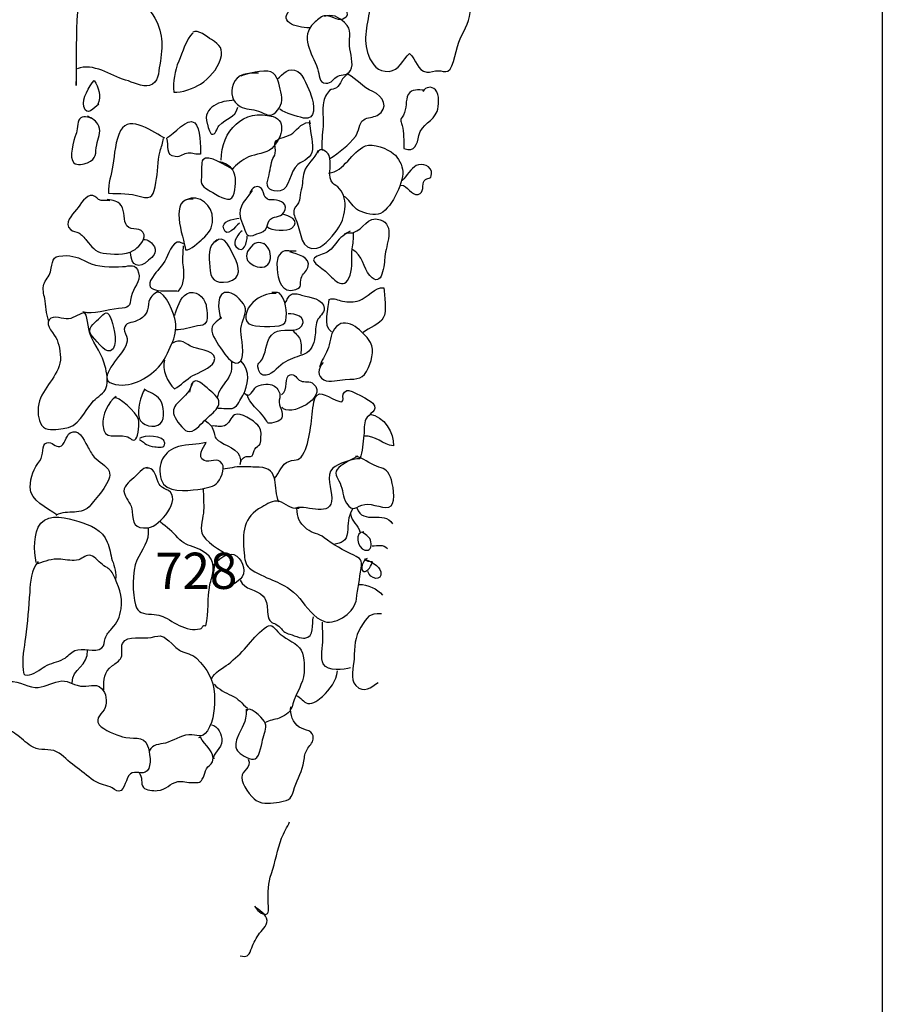
# Model space of a CAD drawing. Extents: x -676 to 898, y -847 to 1150.
# Drawn here: x 351 to 390, y 764 to 809 of the extents above; entities that cross this region are included whole.
import ezdxf

# ---------------------------------------------------------------- set-up
doc = ezdxf.new("R2010")
doc.units = 0
doc.header["$MEASUREMENT"] = 0
doc.layers.add('LAYER_1', color=160, linetype='Continuous')
doc.styles.add('STD', font='txt')

msp = doc.modelspace()

# ---------------------------------------------------------------- linework, layer by layer
at = {"layer": 'LAYER_1', "color": 230}
msp.add_line((390.45, 1090.272), (390.45, -832.796), dxfattribs=at)
at = {"layer": 'LAYER_1', "color": 7}
for points, knots in [([(356.107, 817.911), (355.703, 817.003), (355.521, 816.095), (355.165, 815.154), (354.785, 814.154), (354.482, 813.045), (354.266, 811.993), (353.871, 810.114), (353.855, 807.864), (353.88, 806.028), (353.88, 806.089), (353.88, 806.149), (353.88, 806.213)], [0, 0, 0, 0, 1, 1, 1, 2, 2, 2, 3, 3, 3, 4, 4, 4, 4]), ([(364.46, 808.647), (363.861, 808.641), (362.892, 808.953), (363.73, 809.578), (363.918, 809.718), (364.023, 809.779), (364.125, 809.98), (364.224, 810.187), (364.205, 810.445), (364.434, 810.575), (364.954, 810.859), (365.371, 810.12), (365.693, 809.852), (365.878, 809.699), (366.49, 809.266), (365.983, 809.039), (365.744, 808.934), (365.394, 809.247), (365.135, 809.189), (364.963, 809.151), (364.807, 808.992), (364.676, 808.871), (363.985, 808.224), (364.584, 807.519), (364.829, 806.802), (364.935, 806.5), (364.855, 806.155), (365.209, 806.136), (365.467, 806.117), (365.553, 806.359), (365.744, 806.455), (365.955, 806.566), (366.187, 806.468), (366.327, 806.71), (366.496, 807.009), (366.302, 807.5), (366.276, 807.825), (366.248, 808.29), (366.436, 808.529), (366.047, 808.89), (365.776, 809.145), (365.492, 809.291), (365.139, 809.157)], [0, 0, 0, 0, 1, 1, 1, 2, 2, 2, 3, 3, 3, 4, 4, 4, 5, 5, 5, 6, 6, 6, 7, 7, 7, 8, 8, 8, 9, 9, 9, 10, 10, 10, 11, 11, 11, 12, 12, 12, 13, 13, 13, 14, 14, 14, 14]), ([(368.045, 810.661), (367.519, 810.681), (367.305, 810.012), (367.229, 809.594), (367.095, 808.89), (366.866, 808.08), (367.137, 807.408), (367.315, 806.965), (367.56, 806.64), (368.077, 806.672), (368.526, 806.704), (368.695, 807.207), (369.001, 807.488), (369.323, 807.207), (369.329, 806.694), (369.785, 806.64), (369.951, 806.614), (370.145, 806.704), (370.314, 806.704), (370.428, 806.704), (370.645, 806.627), (370.744, 806.678), (371.021, 806.812), (371.136, 807.831), (371.292, 808.144), (371.528, 808.619), (371.751, 808.992), (371.776, 809.54), (371.792, 809.947), (371.85, 810.655), (371.442, 810.916), (371.034, 811.187), (371.126, 810.687), (370.884, 810.515), (370.811, 810.461), (370.639, 810.461), (370.55, 810.413), (370.381, 810.336), (370.4, 810.253), (370.17, 810.253), (369.944, 810.253), (369.642, 810.349), (369.421, 810.419), (369.122, 810.521), (368.883, 810.572), (368.577, 810.614), (368.453, 810.63), (368.3, 810.706), (368.172, 810.693), (368.032, 810.681), (367.965, 810.585), (367.825, 810.626)], [0, 0, 0, 0, 1, 1, 1, 2, 2, 2, 3, 3, 3, 4, 4, 4, 5, 5, 5, 6, 6, 6, 7, 7, 7, 8, 8, 8, 9, 9, 9, 10, 10, 10, 11, 11, 11, 12, 12, 12, 13, 13, 13, 14, 14, 14, 15, 15, 15, 16, 16, 16, 17, 17, 17, 17]), ([(353.95, 809.75), (354.224, 809.887), (354.231, 810.072), (354.565, 810.1), (354.715, 810.107), (354.89, 810.059), (355.027, 810.078), (355.241, 810.107), (355.318, 810.241), (355.502, 810.324), (356.232, 810.661), (356.997, 809.814), (357.36, 809.234), (357.835, 808.463), (357.829, 807.845), (357.669, 806.971), (357.608, 806.621), (357.625, 806.149), (357.207, 806.035), (356.872, 805.933), (356.449, 806.187), (356.117, 806.28), (355.435, 806.48), (354.655, 807.083), (353.925, 806.79)], [0, 0, 0, 0, 1, 1, 1, 2, 2, 2, 3, 3, 3, 4, 4, 4, 5, 5, 5, 6, 6, 6, 7, 7, 7, 8, 8, 8, 8]), ([(359.17, 808.418), (358.867, 808.137), (358.699, 807.507), (358.533, 807.134), (358.332, 806.684), (358.274, 806.213), (358.31, 805.725), (358.641, 805.687), (359.253, 805.913), (359.521, 806.095), (359.913, 806.366), (360.282, 806.761), (360.426, 807.223), (360.575, 807.694), (360.4, 807.864), (360.015, 808.112), (359.811, 808.243), (359.406, 808.596), (359.17, 808.45)], [0, 0, 0, 0, 1, 1, 1, 2, 2, 2, 3, 3, 3, 4, 4, 4, 5, 5, 5, 6, 6, 6, 6]), ([(362.153, 806.595), (361.669, 806.589), (361.181, 806.589), (361.002, 806.072), (360.869, 805.697), (360.955, 805.289), (361.312, 805.078), (361.57, 804.938), (361.872, 804.976), (362.153, 804.871), (362.503, 804.741), (362.669, 804.537), (362.937, 804.827), (363.198, 805.113), (363.281, 805.365), (363.163, 805.741), (363.071, 806.041), (363.039, 806.541), (362.707, 806.656), (362.389, 806.761), (361.595, 806.566), (361.343, 806.455)], [0, 0, 0, 0, 1, 1, 1, 2, 2, 2, 3, 3, 3, 4, 4, 4, 5, 5, 5, 6, 6, 6, 7, 7, 7, 7]), ([(363, 806.321), (363.262, 806.547), (363.513, 806.908), (363.931, 806.672), (364.179, 806.531), (364.434, 805.856), (364.53, 805.601), (364.683, 805.187), (364.804, 804.422), (364.186, 804.556), (363.836, 804.632), (363.415, 804.766), (363.112, 804.957)], [0, 0, 0, 0, 1, 1, 1, 2, 2, 2, 3, 3, 3, 4, 4, 4, 4]), ([(365.384, 802.714), (365.808, 802.975), (366.244, 803.332), (366.547, 803.724), (366.729, 803.956), (366.678, 804.304), (366.923, 804.479), (367.095, 804.603), (367.35, 804.572), (367.538, 804.677), (368.096, 804.999), (367.815, 805.553), (367.331, 805.76), (366.875, 805.955), (366.636, 806.302), (366.2, 806.547), (365.923, 806.404), (365.887, 806.079), (365.683, 805.919), (365.614, 805.866), (365.467, 805.888), (365.365, 805.799), (365.247, 805.69), (365.123, 805.413), (365.097, 805.263), (365.04, 804.925), (365.104, 804.524), (365.078, 804.177), (365.05, 803.836), (365.002, 803.425), (365.04, 803.083)], [0, 0, 0, 0, 1, 1, 1, 2, 2, 2, 3, 3, 3, 4, 4, 4, 5, 5, 5, 6, 6, 6, 7, 7, 7, 8, 8, 8, 9, 9, 9, 10, 10, 10, 10]), ([(354.913, 805.187), (354.683, 805.027), (354.355, 804.578), (354.231, 805.078), (354.135, 805.442), (354.479, 805.987), (354.693, 806.261), (354.893, 805.955), (355.031, 805.525), (354.855, 805.18)], [0, 0, 0, 0, 1, 1, 1, 2, 2, 2, 3, 3, 3, 3]), ([(369.673, 805.824), (369.399, 805.821), (369.103, 805.888), (368.947, 805.627), (368.797, 805.365), (368.899, 804.983), (368.721, 804.69), (368.551, 804.409), (368.59, 804.498), (368.663, 804.218), (368.752, 803.899), (368.73, 803.53), (368.746, 803.17), (369.262, 802.981), (369.342, 803.37), (369.428, 803.756), (369.549, 804.311), (370.078, 804.371), (370.253, 804.858), (370.336, 805.091), (370.377, 805.627), (370.177, 805.834), (369.995, 806.021), (369.743, 805.974), (369.609, 805.76)], [0, 0, 0, 0, 1, 1, 1, 2, 2, 2, 3, 3, 3, 4, 4, 4, 5, 5, 5, 6, 6, 6, 7, 7, 7, 8, 8, 8, 8]), ([(361.05, 805.359), (360.445, 805.352), (359.6, 805.066), (359.817, 804.313), (359.846, 804.231), (359.935, 803.861), (360.011, 803.829), (360.206, 803.752), (360.263, 804.109), (360.346, 804.199), (360.713, 804.597), (361.079, 804.517), (361.21, 805.053)], [0, 0, 0, 0, 1, 1, 1, 2, 2, 2, 3, 3, 3, 4, 4, 4, 4]), ([(360.464, 802.644), (360.448, 803.976), (361.474, 805.021), (362.812, 804.619), (363.479, 804.415), (363.163, 803.568), (362.761, 803.179), (362.51, 802.937), (362.012, 802.927), (361.703, 802.79), (361.41, 802.65), (361.162, 802.443), (360.935, 802.21)], [0, 0, 0, 0, 1, 1, 1, 2, 2, 2, 3, 3, 3, 4, 4, 4, 4]), ([(354.613, 804.524), (354.431, 804.584), (354.17, 804.702), (354.027, 804.511), (353.937, 804.39), (353.944, 803.976), (353.867, 803.803), (353.762, 803.555), (353.533, 802.739), (353.775, 802.516), (353.918, 802.389), (354.231, 802.465), (354.393, 802.529), (354.833, 802.695), (354.74, 802.962), (354.811, 803.342), (354.862, 803.644), (355.024, 803.88), (354.906, 804.186), (354.817, 804.425), (354.594, 804.53), (354.393, 804.645)], [0, 0, 0, 0, 1, 1, 1, 2, 2, 2, 3, 3, 3, 4, 4, 4, 5, 5, 5, 6, 6, 6, 7, 7, 7, 7]), ([(357.899, 803.638), (357.44, 803.874), (356.308, 804.744), (355.894, 803.988), (355.658, 803.549), (355.614, 802.902), (355.547, 802.421), (355.477, 801.94), (355.318, 801.637), (355.352, 801.14), (355.846, 801.12), (356.318, 801.146), (356.802, 800.999), (357.341, 800.834), (357.389, 801.063), (357.497, 801.63), (357.59, 802.102), (357.57, 802.583), (357.685, 803.048), (357.739, 803.256), (357.825, 803.431), (357.835, 803.632)], [0, 0, 0, 0, 1, 1, 1, 2, 2, 2, 3, 3, 3, 4, 4, 4, 5, 5, 5, 6, 6, 6, 7, 7, 7, 7]), ([(357.988, 803.664), (358.313, 803.81), (358.915, 804.603), (359.256, 804.339), (359.514, 804.138), (359.533, 803.201), (359.521, 802.915), (359.323, 802.883), (359.145, 802.981), (358.963, 802.962), (358.753, 802.95), (358.6, 802.778), (358.376, 802.803), (357.899, 802.848), (358.115, 803.313), (357.991, 803.638)], [0, 0, 0, 0, 1, 1, 1, 2, 2, 2, 3, 3, 3, 4, 4, 4, 5, 5, 5, 5]), ([(364.46, 804.441), (364.466, 804.011), (364.632, 803.555), (364.6, 803.134), (364.571, 802.733), (364.221, 802.656), (363.934, 802.44), (363.558, 802.153), (363.581, 801.318), (363.134, 801.245), (362.745, 801.187), (362.455, 801.375), (362.57, 801.738), (362.666, 802.042), (362.691, 802.395), (362.771, 802.637), (362.806, 802.746), (362.889, 802.822), (362.911, 802.962), (362.94, 803.103), (362.854, 803.335), (362.911, 803.456), (363.013, 803.676), (363.494, 803.689), (363.711, 803.874), (363.912, 804.043), (364.218, 804.454), (364.523, 804.32)], [0, 0, 0, 0, 1, 1, 1, 2, 2, 2, 3, 3, 3, 4, 4, 4, 5, 5, 5, 6, 6, 6, 7, 7, 7, 8, 8, 8, 9, 9, 9, 9]), ([(364.852, 803.077), (364.689, 802.714), (364.336, 802.472), (364.221, 802.095), (364.141, 801.84), (364.163, 801.567), (364.09, 801.299), (364.039, 801.12), (364.046, 800.987), (364.011, 800.824), (363.972, 800.636), (363.836, 800.585), (363.775, 800.42), (363.698, 800.216), (363.826, 800.018), (363.89, 799.852), (364.077, 799.374), (364.065, 798.495), (364.791, 798.648), (365.139, 798.724), (365.61, 799.31), (365.802, 799.61), (366.12, 800.11), (366.238, 801.012), (365.747, 801.433), (365.61, 801.554), (365.54, 801.512), (365.454, 801.707), (365.288, 802.061), (365.505, 802.507), (365.352, 802.854), (365.266, 803.039), (364.941, 803.294), (364.82, 802.956)], [0, 0, 0, 0, 1, 1, 1, 2, 2, 2, 3, 3, 3, 4, 4, 4, 5, 5, 5, 6, 6, 6, 7, 7, 7, 8, 8, 8, 9, 9, 9, 10, 10, 10, 11, 11, 11, 11]), ([(365.333, 802.054), (366.047, 802.127), (366.369, 803.032), (366.999, 803.287), (367.356, 803.431), (368.016, 803.157), (368.281, 802.937), (368.488, 802.765), (368.692, 802.401), (368.698, 802.127), (368.708, 801.592), (368.153, 800.33), (367.573, 800.19), (367.309, 800.117), (366.818, 800.267), (366.601, 800.426), (366.372, 800.585), (366.267, 800.907), (366.002, 801.006)], [0, 0, 0, 0, 1, 1, 1, 2, 2, 2, 3, 3, 3, 4, 4, 4, 5, 5, 5, 6, 6, 6, 6]), ([(360.999, 802.242), (360.713, 802.325), (359.868, 802.962), (359.629, 802.663), (359.536, 802.542), (359.581, 802.153), (359.568, 802), (359.54, 801.624), (359.508, 801.49), (359.862, 801.299), (360.084, 801.181), (360.604, 800.808), (360.843, 800.879), (361.127, 800.964), (361.104, 801.586), (361.101, 801.822), (361.095, 802.229), (360.757, 802.491), (360.371, 802.574)], [0, 0, 0, 0, 1, 1, 1, 2, 2, 2, 3, 3, 3, 4, 4, 4, 5, 5, 5, 6, 6, 6, 6]), ([(368.609, 801.509), (368.931, 801.512), (369.078, 801.018), (369.387, 801.089), (369.705, 801.159), (369.54, 801.548), (369.673, 801.713), (369.829, 801.914), (369.979, 801.713), (370.005, 802.035), (370.033, 802.367), (369.562, 802.542), (369.307, 802.401), (369.087, 802.28), (368.857, 801.914), (368.666, 801.726)], [0, 0, 0, 0, 1, 1, 1, 2, 2, 2, 3, 3, 3, 4, 4, 4, 5, 5, 5, 5]), ([(361.856, 801.261), (361.436, 800.684), (361.136, 800.464), (361.42, 799.757), (361.595, 799.323), (361.579, 799.055), (362.07, 799.298), (362.232, 799.374), (362.331, 799.342), (362.465, 799.505), (362.567, 799.623), (362.545, 799.785), (362.628, 799.903), (362.803, 800.133), (363.128, 800.012), (363.287, 800.257), (363.552, 800.662), (363.15, 800.808), (362.854, 800.84), (362.647, 800.859), (362.608, 800.802), (362.455, 800.958), (362.363, 801.057), (362.382, 801.28), (362.283, 801.363), (362.057, 801.554), (361.853, 801.382), (361.761, 801.165)], [0, 0, 0, 0, 1, 1, 1, 2, 2, 2, 3, 3, 3, 4, 4, 4, 5, 5, 5, 6, 6, 6, 7, 7, 7, 8, 8, 8, 9, 9, 9, 9]), ([(355.413, 800.799), (355.282, 800.84), (355.145, 800.796), (355.008, 800.821), (354.842, 800.853), (354.769, 801.006), (354.632, 801.038), (354.32, 801.101), (354.078, 800.636), (353.893, 800.4), (353.689, 800.145), (353.294, 799.798), (353.631, 799.476), (353.708, 799.406), (353.886, 799.4), (353.995, 799.342), (354.125, 799.275), (354.253, 799.12), (354.349, 799.004), (354.594, 798.718), (354.715, 798.482), (355.104, 798.428), (355.493, 798.374), (356.111, 798.335), (356.468, 798.539), (356.665, 798.648), (357.022, 799.011), (356.962, 799.263), (356.866, 799.645), (356.391, 799.419), (356.181, 799.661), (355.996, 799.891), (356.111, 800.324), (355.923, 800.585), (355.747, 800.824), (355.56, 800.796), (355.285, 800.859)], [0, 0, 0, 0, 1, 1, 1, 2, 2, 2, 3, 3, 3, 4, 4, 4, 5, 5, 5, 6, 6, 6, 7, 7, 7, 8, 8, 8, 9, 9, 9, 10, 10, 10, 11, 11, 11, 12, 12, 12, 12]), ([(359.183, 800.879), (358.029, 800.974), (358.753, 799.171), (358.842, 798.575), (359.077, 798.539), (359.441, 798.938), (359.616, 799.081), (359.913, 799.323), (360.062, 799.572), (360.066, 799.961), (360.072, 800.598), (359.479, 801.12), (358.87, 800.847)], [0, 0, 0, 0, 1, 1, 1, 2, 2, 2, 3, 3, 3, 4, 4, 4, 4]), ([(362.564, 799.616), (362.679, 799.422), (363.494, 799.422), (363.66, 799.562), (364.103, 799.926), (363.494, 800.133), (363.239, 800.19)], [0, 0, 0, 0, 1, 1, 1, 2, 2, 2, 2]), ([(366.461, 799.361), (366.914, 799.489), (367.076, 800.133), (367.672, 799.942), (368.38, 799.718), (367.921, 798.756), (367.882, 798.278), (367.857, 797.947), (367.777, 796.761), (367.207, 797.405), (366.894, 797.755), (366.885, 798.355), (366.407, 798.584)], [0, 0, 0, 0, 1, 1, 1, 2, 2, 2, 3, 3, 3, 4, 4, 4, 4]), ([(361.286, 799.789), (361.088, 799.61), (360.719, 799.113), (360.572, 799.524), (360.445, 799.871), (360.993, 799.993), (361.28, 800.005)], [0, 0, 0, 0, 1, 1, 1, 2, 2, 2, 2]), ([(358.743, 798.851), (358.3, 799.157), (358.115, 798.476), (357.965, 798.189), (357.79, 797.851), (357.545, 797.628), (357.341, 797.328), (356.78, 796.519), (358.195, 796.768), (358.523, 796.7), (358.845, 797.08), (358.768, 797.52), (358.724, 797.985), (358.695, 798.259), (358.75, 798.495), (358.746, 798.756)], [0, 0, 0, 0, 1, 1, 1, 2, 2, 2, 3, 3, 3, 4, 4, 4, 5, 5, 5, 5]), ([(360.269, 799.03), (359.814, 798.737), (359.919, 798.272), (359.938, 797.806), (359.964, 797.274), (360.164, 797.004), (360.767, 797.131), (361.417, 797.271), (361.28, 797.816), (361.057, 798.246), (360.904, 798.539), (360.601, 799.412), (360.174, 798.928)], [0, 0, 0, 0, 1, 1, 1, 2, 2, 2, 3, 3, 3, 4, 4, 4, 4]), ([(361.414, 799.444), (361.254, 799.349), (360.955, 798.916), (361.124, 798.724), (361.484, 798.31), (361.643, 798.953), (361.633, 799.202)], [0, 0, 0, 0, 1, 1, 1, 2, 2, 2, 2]), ([(366.305, 799.422), (365.942, 799.208), (365.808, 799.081), (365.566, 798.756), (365.39, 798.52), (365.292, 798.457), (365.043, 798.377), (364.301, 798.147), (364.747, 797.966), (365.183, 797.602), (365.53, 797.312), (366.018, 796.608), (366.308, 797.43), (366.436, 797.787), (366.346, 798.24), (366.401, 798.622), (366.436, 798.858), (366.477, 799.087), (366.458, 799.33), (366.321, 799.33), (366.181, 799.342), (366.057, 799.298)], [0, 0, 0, 0, 1, 1, 1, 2, 2, 2, 3, 3, 3, 4, 4, 4, 5, 5, 5, 6, 6, 6, 7, 7, 7, 7]), ([(356.933, 799.043), (357.115, 799.075), (357.36, 798.871), (357.427, 798.708), (357.558, 798.415), (357.36, 798.284), (357.162, 798.103), (356.726, 797.692), (356.359, 797.841), (356.35, 798.444)], [0, 0, 0, 0, 1, 1, 1, 2, 2, 2, 3, 3, 3, 3]), ([(362.481, 798.807), (362.149, 798.989), (361.961, 798.928), (361.729, 798.61), (361.502, 798.31), (361.582, 798.042), (361.946, 797.864), (362.726, 797.481), (362.937, 798.495), (362.389, 798.871)], [0, 0, 0, 0, 1, 1, 1, 2, 2, 2, 3, 3, 3, 3]), ([(352.621, 795.372), (352.519, 795.678), (352.516, 796.047), (352.453, 796.366), (352.411, 796.57), (352.341, 796.812), (352.411, 797.013), (352.481, 797.207), (352.65, 797.354), (352.711, 797.58), (352.822, 798.036), (352.749, 798.297), (353.268, 798.31), (353.753, 798.329), (353.976, 798.227), (354.393, 798.01), (354.814, 797.787), (355.505, 797.794), (355.987, 797.816), (356.337, 797.829), (356.573, 798.004), (356.713, 797.539), (356.834, 797.131), (356.442, 796.844), (356.379, 796.449), (356.296, 795.984), (356.299, 795.939), (355.795, 795.91), (355.301, 795.888), (354.638, 795.601), (354.176, 795.764)], [0, 0, 0, 0, 1, 1, 1, 2, 2, 2, 3, 3, 3, 4, 4, 4, 5, 5, 5, 6, 6, 6, 7, 7, 7, 8, 8, 8, 9, 9, 9, 10, 10, 10, 10]), ([(363.854, 798.517), (363.536, 798.495), (363.309, 798.641), (363.102, 798.355), (362.969, 798.176), (362.985, 797.94), (362.994, 797.717), (363.016, 797.258), (363.198, 796.551), (363.842, 796.774), (364.163, 796.882), (364.011, 797.006), (364.09, 797.296), (364.141, 797.5), (364.326, 797.58), (364.39, 797.775), (364.552, 798.278), (363.899, 798.367), (363.574, 798.482)], [0, 0, 0, 0, 1, 1, 1, 2, 2, 2, 3, 3, 3, 4, 4, 4, 5, 5, 5, 6, 6, 6, 6]), ([(357.621, 796.717), (357.366, 796.513), (357.207, 796.481), (357.159, 796.117), (357.108, 795.71), (357.038, 795.557), (356.643, 795.365), (356.398, 795.244), (356.085, 795.305), (356.056, 794.983), (356.038, 794.856), (356.175, 794.677), (356.187, 794.55), (356.203, 794.362), (356.152, 794.282), (356.07, 794.11), (355.878, 793.747), (354.804, 792.727), (355.521, 792.504), (356.311, 792.258), (357.083, 792.733), (357.615, 793.249), (357.88, 793.504), (358.045, 793.963), (358.208, 794.295), (358.364, 794.613), (358.431, 794.964), (358.386, 795.324), (358.351, 795.617), (357.94, 796.707), (357.558, 796.653)], [0, 0, 0, 0, 1, 1, 1, 2, 2, 2, 3, 3, 3, 4, 4, 4, 5, 5, 5, 6, 6, 6, 7, 7, 7, 8, 8, 8, 9, 9, 9, 10, 10, 10, 10]), ([(358.351, 795.604), (358.45, 795.901), (358.587, 796.426), (358.893, 796.583), (359.291, 796.78), (359.673, 796.459), (359.772, 796.073), (359.801, 795.952), (359.852, 795.458), (359.788, 795.318), (359.709, 795.136), (359.581, 795.149), (359.377, 795.123), (359.074, 795.078), (358.702, 794.925), (358.389, 794.951)], [0, 0, 0, 0, 1, 1, 1, 2, 2, 2, 3, 3, 3, 4, 4, 4, 5, 5, 5, 5]), ([(360.47, 795.506), (360.254, 795.305), (359.992, 795.2), (360.037, 794.881), (360.072, 794.607), (360.407, 794.148), (360.566, 793.928), (360.7, 793.74), (361.053, 793.237), (361.34, 793.523), (361.547, 793.734), (361.369, 794.633), (361.35, 794.868), (361.324, 795.238), (361.579, 795.569), (361.557, 795.898), (361.538, 796.159), (361.088, 796.605), (360.798, 796.647), (360.18, 796.729), (360.324, 795.786), (360.441, 795.448)], [0, 0, 0, 0, 1, 1, 1, 2, 2, 2, 3, 3, 3, 4, 4, 4, 5, 5, 5, 6, 6, 6, 7, 7, 7, 7]), ([(362.949, 796.602), (362.522, 796.598), (362.223, 796.487), (361.898, 796.188), (361.586, 795.901), (361.35, 795.276), (361.876, 795.155), (362.156, 795.092), (363.211, 795.025), (363.338, 795.257), (363.494, 795.531), (363.405, 796.191), (363.23, 796.449), (363.083, 796.666), (363.071, 796.64), (362.758, 796.634)], [0, 0, 0, 0, 1, 1, 1, 2, 2, 2, 3, 3, 3, 4, 4, 4, 5, 5, 5, 5]), ([(363.36, 796.172), (363.485, 796.315), (363.469, 796.471), (363.635, 796.551), (363.8, 796.634), (363.998, 796.551), (364.16, 796.506), (364.454, 796.423), (365.11, 796.36), (365.132, 795.926), (365.142, 795.697), (364.893, 795.55), (364.81, 795.359), (364.715, 795.123), (364.753, 794.874), (364.708, 794.629), (364.651, 794.263), (364.574, 793.995), (364.224, 793.842), (363.95, 793.727), (363.65, 793.654), (363.373, 793.501), (363.096, 793.351), (362.812, 792.931), (362.503, 792.893), (362.287, 792.86), (362.197, 792.969), (362.146, 793.166), (362.067, 793.46), (362.204, 793.421), (362.328, 793.635), (362.557, 794.04), (362.436, 794.518), (362.873, 794.83), (363.182, 795.047), (363.905, 794.776), (364.116, 795.129), (364.371, 795.544), (363.785, 795.69), (363.491, 795.678)], [0, 0, 0, 0, 1, 1, 1, 2, 2, 2, 3, 3, 3, 4, 4, 4, 5, 5, 5, 6, 6, 6, 7, 7, 7, 8, 8, 8, 9, 9, 9, 10, 10, 10, 11, 11, 11, 12, 12, 12, 13, 13, 13, 13]), ([(365.464, 794.862), (365.05, 795.069), (365.343, 796.022), (365.355, 796.328), (365.581, 796.411), (365.754, 796.29), (365.967, 796.245), (366.219, 796.2), (366.477, 796.194), (366.726, 796.277), (367.073, 796.385), (367.452, 796.921), (367.831, 796.853), (367.854, 796.513), (367.984, 795.792), (367.812, 795.486), (367.666, 795.209), (367.152, 795.021), (366.898, 794.823)], [0, 0, 0, 0, 1, 1, 1, 2, 2, 2, 3, 3, 3, 4, 4, 4, 5, 5, 5, 6, 6, 6, 6]), ([(354.329, 795.735), (354.052, 795.703), (353.804, 795.486), (353.529, 795.442), (353.287, 795.41), (352.848, 795.646), (352.653, 795.404), (352.44, 795.136), (352.915, 794.75), (353.01, 794.496), (353.118, 794.202), (353.211, 793.753), (353.144, 793.441), (352.978, 792.708), (352.249, 792.227), (352.156, 791.439), (352.121, 791.159), (352.179, 790.719), (352.402, 790.531), (352.624, 790.343), (353.029, 790.452), (353.291, 790.464), (354.008, 790.496), (354.215, 791.254), (354.667, 791.72), (354.836, 791.898), (355.161, 792.086), (355.247, 792.325), (355.333, 792.574), (355.26, 793.042), (355.196, 793.288), (355.078, 793.794), (354.715, 794.269), (354.511, 794.744), (354.422, 794.945), (354.384, 795.764), (354.24, 795.703)], [0, 0, 0, 0, 1, 1, 1, 2, 2, 2, 3, 3, 3, 4, 4, 4, 5, 5, 5, 6, 6, 6, 7, 7, 7, 8, 8, 8, 9, 9, 9, 10, 10, 10, 11, 11, 11, 12, 12, 12, 12]), ([(354.594, 794.677), (354.32, 794.996), (354.686, 795.231), (354.887, 795.429), (355.193, 795.735), (355.314, 795.888), (355.48, 795.384), (355.585, 795.069), (355.818, 794.148), (355.438, 794.001), (355.12, 793.88), (354.766, 794.582), (354.533, 794.709)], [0, 0, 0, 0, 1, 1, 1, 2, 2, 2, 3, 3, 3, 4, 4, 4, 4]), ([(365.078, 793.46), (364.849, 793.192), (364.798, 792.835), (365.113, 792.679), (365.406, 792.533), (365.782, 792.676), (366.085, 792.695), (366.684, 792.727), (366.898, 792.67), (367.146, 793.243), (367.318, 793.635), (367.433, 794.174), (367.146, 794.511), (366.792, 794.925), (366.091, 795.652), (365.594, 794.99), (365.403, 794.741), (365.413, 794.32), (365.288, 794.04), (365.174, 793.769), (365.002, 793.549), (364.925, 793.268)], [0, 0, 0, 0, 1, 1, 1, 2, 2, 2, 3, 3, 3, 4, 4, 4, 5, 5, 5, 6, 6, 6, 7, 7, 7, 7]), ([(363.689, 794.964), (363.785, 794.789), (363.963, 794.696), (364.039, 794.502), (364.109, 794.301), (364.074, 794.059), (364.077, 793.849)], [0, 0, 0, 0, 1, 1, 1, 2, 2, 2, 2]), ([(357.883, 793.574), (357.749, 793.173), (358.039, 792.548), (358.335, 792.265), (358.638, 792.421), (358.861, 792.708), (359.176, 792.874), (359.406, 792.994), (360.015, 793.23), (360.126, 793.479), (360.359, 793.982), (359.505, 794.04), (359.211, 794.148), (358.813, 794.288), (358.651, 794.607), (358.214, 794.327)], [0, 0, 0, 0, 1, 1, 1, 2, 2, 2, 3, 3, 3, 4, 4, 4, 5, 5, 5, 5]), ([(360.932, 793.492), (360.926, 793.135), (360.961, 793.013), (360.728, 792.685), (360.553, 792.44), (360.32, 792.166), (360.276, 791.86)], [0, 0, 0, 0, 1, 1, 1, 2, 2, 2, 2]), ([(360.311, 791.398), (360.499, 791.398), (360.856, 791.331), (361.022, 791.405), (361.225, 791.49), (361.327, 791.793), (361.433, 791.965), (361.703, 792.427), (361.789, 793.096), (361.369, 793.53)], [0, 0, 0, 0, 1, 1, 1, 2, 2, 2, 3, 3, 3, 3]), ([(363.198, 792), (363.542, 792.207), (363.284, 792.842), (363.584, 792.911), (363.816, 792.969), (363.873, 792.714), (364.065, 792.631), (364.237, 792.548), (364.476, 792.644), (364.651, 792.488), (365.33, 791.873), (363.533, 790.942), (363.207, 791.439)], [0, 0, 0, 0, 1, 1, 1, 2, 2, 2, 3, 3, 3, 4, 4, 4, 4]), ([(359.173, 792.568), (359.023, 792.112), (358.851, 792), (358.529, 791.682), (358.339, 791.49), (358.223, 791.325), (358.329, 791.057), (358.402, 790.856), (358.727, 790.407), (358.921, 790.343), (359.218, 790.238), (359.514, 790.649), (359.693, 790.824), (360.097, 791.216), (360.719, 791.567), (360.078, 792.083), (359.916, 792.214), (359.511, 792.641), (359.298, 792.625), (359.077, 792.606), (359.074, 792.3), (359.023, 792.125)], [0, 0, 0, 0, 1, 1, 1, 2, 2, 2, 3, 3, 3, 4, 4, 4, 5, 5, 5, 6, 6, 6, 7, 7, 7, 7]), ([(361.516, 792.067), (361.796, 791.815), (361.882, 792.233), (362.041, 792.357), (362.185, 792.466), (362.564, 792.513), (362.758, 792.453), (362.937, 792.395), (363.067, 792.217), (363.112, 792.061), (363.156, 791.905), (363.08, 791.806), (363.087, 791.66), (363.096, 791.5), (363.179, 791.398), (363.211, 791.242), (363.275, 790.911), (363.156, 790.809), (362.841, 790.738), (362.538, 790.671), (362.612, 790.681), (362.427, 790.958), (362.229, 791.254), (361.684, 791.64), (361.64, 792.007)], [0, 0, 0, 0, 1, 1, 1, 2, 2, 2, 3, 3, 3, 4, 4, 4, 5, 5, 5, 6, 6, 6, 7, 7, 7, 8, 8, 8, 8]), ([(356.994, 792.252), (356.786, 791.959), (356.63, 791.299), (356.732, 790.936), (356.828, 790.605), (357.44, 790.432), (357.704, 790.7), (357.937, 790.923), (357.857, 791.529), (357.688, 791.764), (357.494, 792.045), (357.204, 792.102), (356.965, 792.252)], [0, 0, 0, 0, 1, 1, 1, 2, 2, 2, 3, 3, 3, 4, 4, 4, 4]), ([(362.879, 788.195), (363.08, 788.438), (363.217, 788.884), (363.52, 788.979), (363.909, 789.1), (364.017, 788.96), (364.224, 789.394), (364.543, 790.075), (364.53, 790.958), (364.667, 791.685), (364.791, 792.313), (365.199, 791.959), (365.661, 791.752), (366.267, 791.484), (365.754, 792.045), (366.159, 792.191), (366.315, 792.252), (367.254, 791.726), (367.337, 791.618), (367.615, 791.261), (367.152, 791.152), (367.022, 790.897), (366.917, 790.7), (366.955, 790.394), (366.93, 790.171), (366.885, 789.817), (366.866, 789.435), (366.754, 789.094), (366.429, 789.107), (365.741, 788.874), (365.524, 788.673), (365.18, 788.348), (365.467, 787.72), (365.473, 787.303), (365.492, 786.404), (364.374, 787.004), (363.832, 786.863)], [0, 0, 0, 0, 1, 1, 1, 2, 2, 2, 3, 3, 3, 4, 4, 4, 5, 5, 5, 6, 6, 6, 7, 7, 7, 8, 8, 8, 9, 9, 9, 10, 10, 10, 11, 11, 11, 12, 12, 12, 12]), ([(355.693, 791.924), (355.318, 791.66), (355.056, 791.092), (355.088, 790.63), (355.139, 789.872), (355.706, 790.238), (356.146, 790.114), (356.359, 790.057), (356.442, 789.836), (356.592, 790.002), (356.707, 790.136), (356.748, 790.726), (356.707, 790.879), (356.621, 791.21), (355.773, 791.959), (355.598, 791.86)], [0, 0, 0, 0, 1, 1, 1, 2, 2, 2, 3, 3, 3, 4, 4, 4, 5, 5, 5, 5]), ([(359.728, 790.828), (359.932, 790.694), (360.04, 790.576), (360.104, 790.369), (360.199, 790.082), (360.135, 790.05), (360.419, 789.865), (360.856, 789.585), (361.458, 789.477), (361.312, 788.836), (361.401, 789.107), (361.382, 789.094), (361.586, 789.196), (361.665, 789.234), (361.757, 789.155), (361.859, 789.234), (361.92, 789.285), (361.936, 789.47), (361.984, 789.528), (362.169, 789.757), (362.255, 789.668), (362.261, 790.021), (362.267, 790.248), (362.29, 790.439), (362.127, 790.617), (361.93, 790.821), (361.34, 791.242), (361.063, 791.089), (360.856, 790.974), (360.843, 790.684), (360.604, 790.592), (360.422, 790.519), (360.231, 790.598), (360.04, 790.582)], [0, 0, 0, 0, 1, 1, 1, 2, 2, 2, 3, 3, 3, 4, 4, 4, 5, 5, 5, 6, 6, 6, 7, 7, 7, 8, 8, 8, 9, 9, 9, 10, 10, 10, 11, 11, 11, 11]), ([(367.197, 791.118), (367.857, 791.038), (368.297, 790.267), (368.274, 789.677), (367.793, 789.722), (367.465, 790.171), (366.933, 790.12)], [0, 0, 0, 0, 1, 1, 1, 2, 2, 2, 2]), ([(352.998, 786.557), (352.548, 786.889), (351.799, 787.166), (351.793, 787.813), (351.79, 788.265), (351.975, 788.673), (352.236, 789.005), (352.427, 789.26), (352.281, 789.741), (352.542, 789.827), (352.781, 789.904), (352.943, 789.604), (353.141, 789.649), (353.345, 789.697), (353.415, 790.149), (353.6, 790.267), (353.988, 790.509), (354.212, 790.002), (354.393, 789.661), (354.489, 789.483), (354.562, 789.324), (354.702, 789.167), (354.881, 788.973), (355.279, 788.775), (355.375, 788.533), (355.547, 788.106), (354.823, 787.361), (354.546, 787.01), (354.125, 786.465), (353.501, 786.832), (352.962, 786.526)], [0, 0, 0, 0, 1, 1, 1, 2, 2, 2, 3, 3, 3, 4, 4, 4, 5, 5, 5, 6, 6, 6, 7, 7, 7, 8, 8, 8, 9, 9, 9, 10, 10, 10, 10]), ([(356.748, 789.977), (357.035, 789.795), (357.08, 789.661), (357.449, 789.642), (357.599, 789.636), (357.911, 789.544), (357.905, 789.808), (357.892, 790.171), (356.927, 790.177), (356.748, 790.009)], [0, 0, 0, 0, 1, 1, 1, 2, 2, 2, 3, 3, 3, 3]), ([(359.769, 789.834), (359.661, 789.591), (359.332, 789.19), (359.68, 789.018), (359.951, 788.884), (360.295, 789.202), (360.502, 788.874), (360.655, 788.642), (360.435, 788.132), (360.234, 787.959), (360.053, 787.807), (359.642, 787.737), (359.403, 787.705), (358.874, 787.641), (357.934, 787.533), (357.739, 788.151), (357.529, 788.836), (357.851, 789.477), (358.526, 789.649), (358.928, 789.757), (359.377, 789.741), (359.769, 789.834)], [0, 0, 0, 0, 1, 1, 1, 2, 2, 2, 3, 3, 3, 4, 4, 4, 5, 5, 5, 6, 6, 6, 7, 7, 7, 7]), ([(366.662, 789.215), (366.436, 789.094), (365.983, 788.881), (365.798, 788.708), (365.527, 788.457), (365.722, 788.259), (365.849, 787.995), (365.983, 787.698), (365.967, 787.367), (366.142, 787.086), (366.423, 786.634), (366.588, 786.946), (366.974, 787.029), (367.305, 787.099), (367.924, 786.749), (368.163, 786.959), (368.399, 787.166), (368.246, 788.001), (368.134, 788.265), (367.991, 788.629), (367.812, 788.661), (367.509, 788.756), (367.194, 788.855), (366.882, 789.148), (366.573, 789.209)], [0, 0, 0, 0, 1, 1, 1, 2, 2, 2, 3, 3, 3, 4, 4, 4, 5, 5, 5, 6, 6, 6, 7, 7, 7, 8, 8, 8, 8]), ([(357.108, 788.705), (356.914, 788.705), (356.643, 788.367), (356.493, 788.228), (356.277, 788.033), (355.961, 787.826), (356.066, 787.514), (356.172, 787.192), (356.398, 787.074), (356.42, 786.704), (356.449, 786.169), (356.519, 785.908), (357.15, 785.965), (357.682, 786.01), (358.686, 787.303), (358.064, 787.654), (357.758, 787.826), (357.685, 787.788), (357.554, 788.151), (357.468, 788.38), (357.395, 788.718), (357.076, 788.673)], [0, 0, 0, 0, 1, 1, 1, 2, 2, 2, 3, 3, 3, 4, 4, 4, 5, 5, 5, 6, 6, 6, 7, 7, 7, 7]), ([(363.08, 787.131), (362.787, 787.759), (363.156, 788.667), (362.185, 788.712), (361.923, 788.724), (361.678, 788.724), (361.407, 788.734), (361.082, 788.744), (360.833, 788.642), (360.534, 788.629)], [0, 0, 0, 0, 1, 1, 1, 2, 2, 2, 3, 3, 3, 3]), ([(359.645, 787.74), (359.648, 787.412), (359.673, 787.074), (359.661, 786.742), (359.648, 786.468), (359.495, 785.984), (359.581, 785.716), (359.677, 785.391), (360.489, 784.869), (360.776, 784.735)], [0, 0, 0, 0, 1, 1, 1, 2, 2, 2, 3, 3, 3, 3]), ([(363.988, 786.838), (363.574, 786.793), (363.418, 787.074), (363.08, 787.166), (362.8, 787.239), (362.538, 787.026), (362.306, 786.905), (361.458, 786.481), (361.397, 785.729), (361.499, 784.814), (361.531, 784.541), (361.538, 784.301), (361.748, 784.129), (362.019, 783.913), (362.465, 783.728), (362.79, 783.588), (363.303, 783.371), (363.65, 783.199), (364.02, 782.759), (364.32, 782.393), (364.67, 781.857), (365.148, 781.714), (365.712, 781.535), (366.544, 782.192), (366.598, 782.731), (366.646, 783.205), (366.745, 783.67), (366.805, 784.133), (366.853, 784.509), (366.777, 784.575), (366.477, 784.722), (366.012, 784.942), (365.53, 785.197), (365.132, 785.516), (364.868, 785.723), (364.616, 785.691), (364.348, 785.908), (363.975, 786.22), (363.905, 786.417), (363.893, 786.863)], [0, 0, 0, 0, 1, 1, 1, 2, 2, 2, 3, 3, 3, 4, 4, 4, 5, 5, 5, 6, 6, 6, 7, 7, 7, 8, 8, 8, 9, 9, 9, 10, 10, 10, 11, 11, 11, 12, 12, 12, 13, 13, 13, 13]), ([(366.417, 786.812), (366.181, 786.43), (366.225, 786.178), (366.184, 785.748), (366.149, 785.372), (365.916, 785.257), (365.566, 785.21)], [0, 0, 0, 0, 1, 1, 1, 2, 2, 2, 2]), ([(352.061, 784.397), (351.971, 784.916), (351.92, 785.729), (352.277, 786.172), (352.657, 786.643), (353.488, 786.404), (353.995, 786.251), (354.505, 786.105), (355.066, 785.857), (355.292, 785.315), (355.407, 785.053), (355.429, 784.754), (355.518, 784.486), (355.601, 784.222), (355.725, 783.868), (355.655, 783.607)], [0, 0, 0, 0, 1, 1, 1, 2, 2, 2, 3, 3, 3, 4, 4, 4, 5, 5, 5, 5]), ([(357.147, 785.933), (357.21, 785.349), (356.841, 784.967), (356.63, 784.492), (356.417, 784.008), (356.43, 782.937), (356.563, 782.466), (356.672, 782.084), (356.933, 782.064), (357.299, 782.039), (357.637, 782.019), (357.816, 781.975), (358.109, 781.784), (358.399, 781.596), (358.692, 781.443), (359.043, 781.37), (359.202, 781.344), (359.358, 781.344), (359.498, 781.382), (359.655, 781.427), (359.575, 781.574), (359.763, 781.516), (359.909, 782.125), (359.817, 782.784), (359.944, 783.377), (359.992, 783.588), (360.072, 783.795), (360.094, 784.015), (360.155, 784.594), (359.804, 784.856), (359.301, 785.053), (358.982, 785.181), (358.721, 785.241), (358.491, 785.516), (358.255, 785.799), (357.994, 785.99), (357.701, 786.22)], [0, 0, 0, 0, 1, 1, 1, 2, 2, 2, 3, 3, 3, 4, 4, 4, 5, 5, 5, 6, 6, 6, 7, 7, 7, 8, 8, 8, 9, 9, 9, 10, 10, 10, 11, 11, 11, 12, 12, 12, 12]), ([(366.93, 785.789), (366.49, 785.789), (366.63, 785.041), (366.971, 784.955), (367.21, 784.894), (367.296, 785.085), (367.248, 785.327), (367.2, 785.557), (367.057, 785.621), (366.869, 785.757)], [0, 0, 0, 0, 1, 1, 1, 2, 2, 2, 3, 3, 3, 3]), ([(360.097, 784.263), (360.288, 784.502), (360.735, 784.875), (361.034, 784.747), (361.391, 784.594), (361.611, 784.078), (361.407, 783.747), (361.257, 783.508), (360.668, 783.154), (360.359, 783.266), (359.909, 783.428), (360.186, 784.002), (360.161, 784.32)], [0, 0, 0, 0, 1, 1, 1, 2, 2, 2, 3, 3, 3, 4, 4, 4, 4]), ([(352.153, 784.429), (351.831, 784.047), (351.799, 783.521), (351.771, 783.052), (351.723, 782.357), (351.665, 781.669), (351.579, 780.99), (351.522, 780.56), (351.401, 779.961), (351.474, 779.521), (351.509, 779.321), (351.446, 779.301), (351.662, 779.285), (351.908, 779.273), (352.255, 779.56), (352.462, 779.674), (352.736, 779.827), (353.032, 779.869), (353.307, 780.015), (353.488, 780.114), (353.625, 780.311), (353.813, 780.394), (354.161, 780.554), (354.74, 780.273), (355.04, 780.515), (355.183, 780.627), (355.142, 780.79), (355.19, 780.943), (355.26, 781.159), (355.356, 781.229), (355.499, 781.395), (355.738, 781.663), (355.866, 781.924), (355.92, 782.294), (356.009, 782.867), (355.808, 783.345), (355.55, 783.852), (355.423, 784.101), (355.362, 784.104), (355.139, 784.244), (354.967, 784.356), (354.747, 784.649), (354.546, 784.709), (354.326, 784.767), (354.202, 784.582), (353.992, 784.518), (353.74, 784.441), (353.437, 784.512), (353.179, 784.537), (352.733, 784.575), (352.507, 784.441), (352.121, 784.333)], [0, 0, 0, 0, 1, 1, 1, 2, 2, 2, 3, 3, 3, 4, 4, 4, 5, 5, 5, 6, 6, 6, 7, 7, 7, 8, 8, 8, 9, 9, 9, 10, 10, 10, 11, 11, 11, 12, 12, 12, 13, 13, 13, 14, 14, 14, 15, 15, 15, 16, 16, 16, 17, 17, 17, 17]), ([(367.073, 784.575), (366.907, 784.521), (366.71, 784.053), (366.923, 783.98), (367.083, 783.925), (367.325, 784.308), (367.318, 784.422), (367.181, 784.4), (367.054, 784.454), (366.955, 784.547), (367.188, 784.467), (367.65, 784.244), (367.697, 783.967), (367.774, 783.498), (367.21, 783.645), (367.108, 783.982)], [0, 0, 0, 0, 1, 1, 1, 2, 2, 2, 3, 3, 3, 4, 4, 4, 5, 5, 5, 5]), ([(361.324, 783.594), (361.516, 783.119), (362.057, 783.192), (362.363, 782.861), (362.526, 782.686), (362.529, 782.485), (362.557, 782.262), (362.573, 782.125), (362.554, 781.962), (362.615, 781.832), (362.723, 781.612), (362.886, 781.656), (363.071, 781.503), (363.281, 781.328), (363.224, 781.248), (363.501, 781.159), (363.676, 781.108), (364.097, 780.93), (364.256, 780.955), (364.696, 781.003), (364.556, 781.609), (364.648, 781.924)], [0, 0, 0, 0, 1, 1, 1, 2, 2, 2, 3, 3, 3, 4, 4, 4, 5, 5, 5, 6, 6, 6, 7, 7, 7, 7]), ([(367.729, 782.058), (367.166, 782.084), (367.092, 781.943), (366.796, 781.462), (366.509, 780.994), (366.509, 780.576), (366.483, 780.019), (366.464, 779.662), (366.289, 779.101), (366.563, 778.808), (366.933, 778.419), (367.264, 778.744), (367.586, 778.948)], [0, 0, 0, 0, 1, 1, 1, 2, 2, 2, 3, 3, 3, 4, 4, 4, 4]), ([(360.015, 779.12), (360.135, 779.4), (360.547, 779.595), (360.782, 779.783), (361.088, 780.031), (361.353, 780.267), (361.608, 780.566), (361.844, 780.847), (362.121, 781.166), (362.411, 781.395), (362.72, 781.637), (362.803, 781.516), (363.029, 781.248), (363.3, 780.93), (363.765, 780.815), (364.014, 780.515), (364.237, 780.26), (364.24, 779.719), (364.218, 779.4), (364.179, 778.884), (363.854, 778.467), (363.714, 777.979), (363.606, 777.603), (363.453, 777.491), (363.083, 777.329), (362.898, 777.252), (362.608, 777.24), (362.471, 777.132)], [0, 0, 0, 0, 1, 1, 1, 2, 2, 2, 3, 3, 3, 4, 4, 4, 5, 5, 5, 6, 6, 6, 7, 7, 7, 8, 8, 8, 9, 9, 9, 9]), ([(366.33, 779.614), (366.034, 779.521), (365.295, 779.445), (365.088, 779.789), (364.954, 780.009), (365.069, 780.649), (365.069, 780.872), (365.062, 781.146), (365.062, 781.414), (365.056, 781.682)], [0, 0, 0, 0, 1, 1, 1, 2, 2, 2, 3, 3, 3, 3]), ([(355.133, 778.616), (355.123, 779.132), (355.117, 779.387), (355.528, 779.713), (355.665, 779.821), (355.84, 779.913), (355.923, 780.082), (356.012, 780.28), (355.891, 780.535), (355.98, 780.717), (356.187, 781.14), (356.911, 780.892), (357.284, 780.99), (357.781, 781.121), (357.809, 781.083), (358.214, 780.717), (358.342, 780.598), (358.466, 780.468), (358.619, 780.382), (358.87, 780.248), (359.132, 780.254), (359.342, 780.044), (359.839, 779.54), (360.113, 779.114), (360.148, 778.406), (360.177, 777.877), (360.132, 777.211), (359.833, 776.749), (359.568, 776.347), (359.383, 776.609), (358.985, 776.577), (358.606, 776.542), (358.274, 776.29), (357.931, 776.201), (357.634, 776.124), (357.357, 776.169), (357.194, 775.838)], [0, 0, 0, 0, 1, 1, 1, 2, 2, 2, 3, 3, 3, 4, 4, 4, 5, 5, 5, 6, 6, 6, 7, 7, 7, 8, 8, 8, 9, 9, 9, 10, 10, 10, 11, 11, 11, 12, 12, 12, 12]), ([(350.7, 776.965), (350.257, 777.15), (349.585, 777.845), (349.926, 778.387), (350.024, 778.553), (350.509, 778.903), (350.668, 778.954), (351.168, 779.12), (351.548, 778.763), (352.022, 778.725), (352.379, 778.699), (352.736, 778.922), (353.09, 778.999), (353.485, 779.081), (353.682, 778.859), (354.068, 778.785), (354.416, 778.718), (354.737, 778.961), (355.031, 778.674), (355.234, 778.476), (355.308, 778.068), (355.196, 777.807), (355.085, 777.53), (354.702, 777.338), (354.925, 777.03), (355.104, 776.784), (355.703, 776.577), (355.977, 776.481), (356.391, 776.347), (356.974, 776.577), (357.121, 776.08), (357.201, 775.809), (357.341, 775.169), (357.092, 774.933), (356.876, 774.735), (356.566, 774.977), (356.337, 774.799), (356.124, 774.639), (356.111, 774.053), (355.818, 774.012), (355.725, 773.999), (355.515, 774.174), (355.416, 774.206), (355.145, 774.302), (354.913, 774.34), (354.667, 774.506), (354.374, 774.697), (354.116, 774.955), (353.81, 775.162), (353.529, 775.353), (353.294, 775.662), (352.991, 775.806), (352.644, 775.968), (352.268, 775.838), (351.927, 776.01), (351.678, 776.137), (351.461, 776.363), (351.235, 776.536), (351.044, 776.682), (350.744, 776.828), (350.636, 777.023)], [0, 0, 0, 0, 1, 1, 1, 2, 2, 2, 3, 3, 3, 4, 4, 4, 5, 5, 5, 6, 6, 6, 7, 7, 7, 8, 8, 8, 9, 9, 9, 10, 10, 10, 11, 11, 11, 12, 12, 12, 13, 13, 13, 14, 14, 14, 15, 15, 15, 16, 16, 16, 17, 17, 17, 18, 18, 18, 19, 19, 19, 20, 20, 20, 20]), ([(363.854, 778.361), (364.074, 778.291), (364.186, 778.03), (364.39, 777.998), (364.622, 777.957), (364.9, 778.17), (365.056, 778.317), (365.41, 778.648), (365.668, 779.012), (365.741, 779.477)], [0, 0, 0, 0, 1, 1, 1, 2, 2, 2, 3, 3, 3, 3]), ([(360.142, 778.871), (360.343, 778.636), (360.645, 778.483), (360.926, 778.352), (361.267, 778.199), (361.382, 778.005), (361.655, 777.775)], [0, 0, 0, 0, 1, 1, 1, 2, 2, 2, 2]), ([(361.592, 777.737), (361.611, 777.083), (361.388, 776.953), (361.181, 776.424), (361.095, 776.207), (361.073, 775.965), (361.254, 775.78), (361.391, 775.634), (361.837, 775.395), (362.003, 775.481), (362.232, 775.589), (362.309, 776.249), (362.357, 776.443), (362.433, 776.736), (362.564, 776.94), (362.408, 777.189), (362.309, 777.358), (361.694, 777.979), (361.592, 777.644)], [0, 0, 0, 0, 1, 1, 1, 2, 2, 2, 3, 3, 3, 4, 4, 4, 5, 5, 5, 6, 6, 6, 6]), ([(361.687, 775.468), (361.844, 775.047), (361.394, 774.984), (361.388, 774.633), (361.375, 774.327), (361.808, 773.747), (362.051, 773.594), (362.376, 773.396), (362.745, 773.47), (363.09, 773.524), (363.632, 773.607), (363.628, 773.69), (363.785, 774.18), (363.918, 774.601), (364.148, 774.92), (364.211, 775.379), (364.24, 775.595), (364.253, 775.729), (364.358, 775.914), (364.447, 776.077), (364.613, 776.182), (364.635, 776.383), (364.683, 776.806), (364.259, 776.749), (363.992, 776.924), (363.734, 777.096), (363.555, 777.517), (363.618, 777.839), (363.632, 777.883), (363.6, 777.775), (363.647, 777.832)], [0, 0, 0, 0, 1, 1, 1, 2, 2, 2, 3, 3, 3, 4, 4, 4, 5, 5, 5, 6, 6, 6, 7, 7, 7, 8, 8, 8, 9, 9, 9, 10, 10, 10, 10]), ([(360.015, 777.03), (360.327, 776.979), (360.486, 776.577), (360.489, 776.29), (360.496, 775.987), (360.021, 775.681), (360.129, 775.481)], [0, 0, 0, 0, 1, 1, 1, 2, 2, 2, 2]), ([(356.739, 774.837), (356.907, 774.684), (356.786, 774.353), (356.93, 774.18), (357.048, 774.047), (357.379, 774.031), (357.554, 774.04), (357.978, 774.059), (358.135, 774.391), (358.491, 774.448), (358.679, 774.48), (358.941, 774.404), (359.145, 774.404), (359.473, 774.406), (359.517, 774.384), (359.648, 774.652), (359.709, 774.773), (359.715, 774.907), (359.788, 775.028), (359.871, 775.162), (360.005, 775.206), (360.059, 775.353), (360.225, 775.799), (359.693, 776.105), (359.514, 776.462), (359.466, 776.481), (359.466, 776.443), (359.431, 776.43)], [0, 0, 0, 0, 1, 1, 1, 2, 2, 2, 3, 3, 3, 4, 4, 4, 5, 5, 5, 6, 6, 6, 7, 7, 7, 8, 8, 8, 9, 9, 9, 9]), ([(361.312, 766.552), (361.621, 766.481), (361.706, 766.526), (361.808, 766.813), (361.898, 767.068), (361.987, 767.259), (362.146, 767.501), (362.283, 767.712), (362.548, 767.884), (362.538, 768.152), (362.526, 768.438), (362.153, 768.604), (361.978, 768.801), (362.051, 768.664), (362.318, 768.368), (362.497, 768.438), (362.672, 768.502), (362.589, 768.801), (362.586, 768.967), (362.58, 769.432), (362.577, 769.84), (362.733, 770.28), (362.911, 770.803), (363.007, 771.367), (363.198, 771.883), (363.297, 772.141), (363.456, 772.377), (363.561, 772.629)], [0, 0, 0, 0, 1, 1, 1, 2, 2, 2, 3, 3, 3, 4, 4, 4, 5, 5, 5, 6, 6, 6, 7, 7, 7, 8, 8, 8, 9, 9, 9, 9])]:
    msp.add_open_spline(points, degree=3, knots=knots, dxfattribs=at)
for points in [[(366.605, 786.873), (366.894, 786.057), (367.847, 786.781), (368.23, 786.149)], [(366.327, 786.592), (366.346, 786.245), (366.694, 786.089), (366.745, 785.786)], [(367.312, 785.143), (367.56, 785.162), (367.812, 785.232), (368, 785.022)], [(366.716, 783.387), (367.098, 783.415), (367.544, 783.186), (367.78, 782.906)], [(353.695, 778.935), (353.673, 779.572), (354.444, 779.7), (354.393, 780.407)]]:
    msp.add_open_spline(points, degree=3, dxfattribs=at)

# ---------------------------------------------------------------- texts
at = {"layer": 'LAYER_1', "color": 7, "insert": (357.459, 784.836), "char_height": 1.64346, "attachment_point": 1, "style": 'STD'}
msp.add_mtext('\\W1.00;\\fHelvetica|b1|i0;728', dxfattribs=at)

doc.saveas('drawing.dxf')
